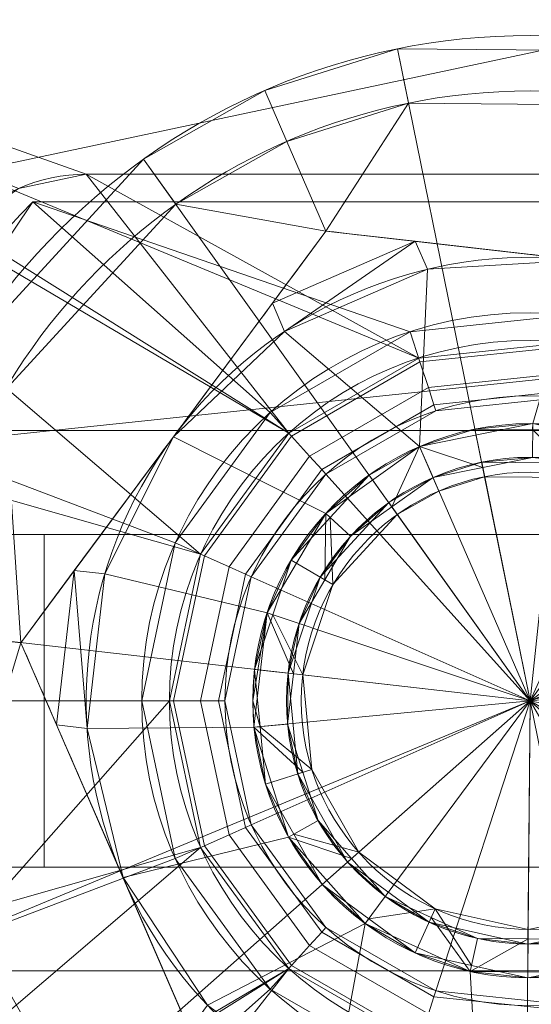
# Model space of a CAD drawing. Units: millimetres. Extents: x -190 to 190, y 515 to 895.
# Drawn here: x 46 to 55, y 700 to 717 of the extents above; entities that cross this region are included whole.
import ezdxf

# ---------------------------------------------------------------- set-up
doc = ezdxf.new("R2010")
doc.units = ezdxf.units.MM
doc.layers.add('1', color=7, linetype='Continuous', true_color=0xffffff)

# ---------------------------------------------------------------- blocks, each defined once
blk = doc.blocks.new('UG_SURFACE_001')
at = {"layer": '1', "color": 1, "linetype": 'Continuous', "lineweight": 18}
for points in [[(33.85, 719.172, 650), (45.782, 714.241, 650), (47, 714.5, 650)], [(47, 714.5, 650), (61.473, 714.5, 650), (61.473, 719.172, 650), (33.85, 719.172, 650)], [(37.35, 692.328, 642), (37.35, 717.672, 642), (49.062, 707.644, 642), (48.5, 705, 642)], [(37.35, 717.672, 642), (52.991, 711.182, 642), (50.651, 709.83, 642)], [(50.651, 709.83, 642), (49.062, 707.644, 642), (37.35, 717.672, 642)], [(37.35, 717.672, 642), (57.973, 717.672, 642), (55.679, 711.464, 642), (52.991, 711.182, 642)], [(50.651, 709.83, 648.2), (47, 714.5, 648.2), (45.782, 714.241, 648.2), (44.773, 713.51, 648.2)], [(45.782, 714.241, 650), (45.782, 714.241, 648.2), (47, 714.5, 648.2), (47, 714.5, 650)], [(50.651, 709.83, 648.2), (52.991, 711.182, 648.2), (47, 714.5, 648.2)], [(52.991, 711.182, 648.2), (55.679, 711.464, 648.2), (63, 714.5, 648.2), (47, 714.5, 648.2)], [(61.473, 714.5, 650), (47, 714.5, 650), (47, 714.5, 648.2), (63, 714.5, 648.2)], [(44.773, 713.51, 648.2), (42.347, 709.559, 648.2), (49.062, 707.644, 648.2), (50.651, 709.83, 648.2)], [(55.679, 711.464, 642), (55.679, 711.464, 648.2), (52.991, 711.182, 648.2), (52.991, 711.182, 642)], [(52.991, 711.182, 642), (52.991, 711.182, 648.2), (50.651, 709.83, 648.2), (50.651, 709.83, 642)], [(50.651, 709.83, 642), (50.651, 709.83, 648.2), (49.062, 707.644, 648.2), (49.062, 707.644, 642)], [(48.5, 705, 648.2), (49.062, 707.644, 648.2), (42.347, 709.559, 648.2), (41.5, 705, 648.2)], [(49.062, 707.644, 642), (49.062, 707.644, 648.2), (48.5, 705, 648.2), (48.5, 705, 642)], [(48.5, 705, 642), (49.062, 702.356, 642), (37.35, 692.328, 642)], [(41.5, 705, 648.2), (42.347, 700.441, 648.2), (49.062, 702.356, 648.2), (48.5, 705, 648.2)], [(48.5, 705, 642), (48.5, 705, 648.2), (49.062, 702.356, 648.2), (49.062, 702.356, 642)], [(37.35, 692.328, 642), (49.062, 702.356, 642), (50.651, 700.17, 642)], [(50.651, 700.17, 648.2), (49.062, 702.356, 648.2), (42.347, 700.441, 648.2), (44.773, 696.49, 648.2)], [(49.062, 702.356, 642), (49.062, 702.356, 648.2), (50.651, 700.17, 648.2), (50.651, 700.17, 642)], [(50.651, 700.17, 642), (52.991, 698.818, 642), (37.35, 692.328, 642)], [(44.773, 696.49, 648.2), (45.782, 695.759, 648.2), (47, 695.5, 648.2), (50.651, 700.17, 648.2)], [(47, 695.5, 648.2), (52.991, 698.818, 648.2), (50.651, 700.17, 648.2)], [(50.651, 700.17, 642), (50.651, 700.17, 648.2), (52.991, 698.818, 648.2), (52.991, 698.818, 642)]]:
    blk.add_3dface(points, dxfattribs=at)
blk = doc.blocks.new('UG_SURFACE_003')
at = {"layer": '1', "color": 251, "linetype": 'Continuous', "lineweight": 18}
for points in [[(76.211, 724.704, 184), (76.211, 685.296, 184), (34.66, 685.296, 184), (34.66, 724.704, 184)], [(76.211, 685.296, 190), (76.211, 724.704, 190), (34.66, 724.704, 190), (34.66, 685.296, 190)]]:
    blk.add_3dface(points, dxfattribs=at)
blk = doc.blocks.new('UG_SURFACE_004')
at = {"layer": '1', "color": 251, "linetype": 'Continuous', "lineweight": 18}
for points in [[(79.121, 708, 173.121), (40.879, 708, 134.879), (30, 708, 167.757), (30.228, 708, 168.905)], [(30.228, 708, 168.905), (30.879, 708, 169.879), (79.121, 708, 173.121)], [(30.879, 708, 169.879), (80, 708, 181), (80, 708, 175.243)], [(80, 708, 175.243), (79.772, 708, 174.095), (79.121, 708, 173.121), (30.879, 708, 169.879)], [(80, 708, 181), (30.879, 708, 169.879), (44.121, 708, 183.121)], [(40.879, 702, 134.879), (40.879, 708, 134.879), (79.121, 708, 173.121), (79.121, 702, 173.121)], [(80, 708, 181), (44.121, 708, 183.121), (46.243, 708, 184), (77, 708, 184)], [(44.121, 708, 183.121), (45.095, 708, 183.772), (46.243, 708, 184)], [(45.095, 708, 183.772), (45.095, 702, 183.772), (46.243, 702, 184), (46.243, 708, 184)], [(77, 702, 184), (77, 708, 184), (46.243, 708, 184), (46.243, 702, 184)], [(44.121, 702, 183.121), (30.879, 702, 169.879), (40.879, 702, 134.879), (79.121, 702, 173.121)], [(77, 702, 184), (46.243, 702, 184), (44.121, 702, 183.121), (80, 702, 181)], [(44.121, 702, 183.121), (80, 702, 175.243), (80, 702, 181)], [(44.121, 702, 183.121), (79.121, 702, 173.121), (79.772, 702, 174.095), (80, 702, 175.243)], [(46.243, 702, 184), (45.095, 702, 183.772), (44.121, 702, 183.121)]]:
    blk.add_3dface(points, dxfattribs=at)
blk = doc.blocks.new('UG_SURFACE_005')
at = {"layer": '1', "color": 251, "linetype": 'Continuous', "lineweight": 18}
for points in [[(14.554, 773.47), (41.145, 761.631), (60.622, 740), (0, 705)], [(69.617, 712.317, 6), (60.622, 740, 6), (41.145, 761.631, 6), (0, 705, 6)], [(60.622, 740), (69.617, 712.317), (66.574, 683.369), (0, 705)], [(52.02, 658.161, 6), (66.574, 683.369, 6), (69.617, 712.317, 6), (0, 705, 6)], [(0, 705, 6), (28.472, 641.052, 6), (52.02, 658.161, 6)], [(66.574, 683.369), (52.02, 658.161), (28.472, 641.052), (0, 705)]]:
    blk.add_3dface(points, dxfattribs=at)
blk = doc.blocks.new('UG_SURFACE_008')
at = {"layer": '1', "color": 150, "linetype": 'Continuous', "lineweight": 18}
for points in [[(53.008, 709.586), (55.045, 710), (57.075, 709.549), (55, 705)], [(54.005, 709.9, 16.525), (55.045, 710), (53.008, 709.586)], [(53.008, 709.586), (53.008, 709.586, 16.525), (54.005, 709.9, 16.525)], [(53.356, 708.783, 17.4), (54.179, 709.042, 17.4), (54.005, 709.9, 16.525), (53.008, 709.586, 16.525)], [(54.005, 709.9, 16.525), (55.044, 709.891, 16.525), (55.045, 710)], [(55.044, 709.891, 16.525), (54.005, 709.9, 16.525), (54.179, 709.042, 17.4), (55.894, 709.027, 17.4)], [(55.045, 710), (55.044, 709.891, 16.525), (56.084, 709.881, 16.525)], [(55.894, 709.027, 17.4), (56.084, 709.881, 16.525), (55.044, 709.891, 16.525)], [(56.084, 709.881, 16.525), (57.075, 709.549), (55.045, 710)], [(57.029, 709.45, 16.525), (56.084, 709.881, 16.525), (55.894, 709.027, 17.4)], [(56.084, 709.881, 16.525), (57.029, 709.45, 16.525), (57.075, 709.549)], [(55, 705), (50.259, 706.588), (51.315, 708.379), (53.008, 709.586)], [(52.098, 709.071, 16.525), (53.008, 709.586), (51.315, 708.379)], [(52.098, 709.071, 16.525), (53.008, 709.586, 16.525), (53.008, 709.586)], [(53.008, 709.586, 16.525), (52.098, 709.071, 16.525), (52.606, 708.359, 17.4), (53.356, 708.783, 17.4)], [(57.075, 709.549), (58.746, 708.312), (59.769, 706.502), (55, 705)], [(57.075, 709.549), (57.029, 709.45, 16.525), (57.975, 709.018, 16.525)], [(57.975, 709.018, 16.525), (58.746, 708.312), (57.075, 709.549)], [(55.894, 709.027, 17.4), (57.455, 708.315, 17.4), (57.975, 709.018, 16.525), (57.029, 709.45, 16.525)], [(51.315, 708.379), (51.395, 708.305, 16.525), (52.098, 709.071, 16.525)], [(51.446, 707.095, 17.4), (52.606, 708.359, 17.4), (52.098, 709.071, 16.525), (51.395, 708.305, 16.525)], [(54.179, 709.042, 17.4), (53.356, 708.783, 17.4), (52.606, 708.359, 17.4), (55, 705, 17.4)], [(57.455, 708.315, 17.4), (55.894, 709.027, 17.4), (54.179, 709.042, 17.4), (55, 705, 17.4)], [(58.664, 708.24, 16.525), (57.975, 709.018, 16.525), (57.455, 708.315, 17.4)], [(57.975, 709.018, 16.525), (58.664, 708.24, 16.525), (58.746, 708.312)], [(50.693, 707.539, 16.525), (51.315, 708.379), (50.259, 706.588)], [(50.693, 707.539, 16.525), (51.395, 708.305, 16.525), (51.315, 708.379)], [(51.395, 708.305, 16.525), (50.693, 707.539, 16.525), (51.446, 707.095, 17.4)], [(55, 705, 17.4), (52.606, 708.359, 17.4), (51.446, 707.095, 17.4), (50.902, 705.468, 17.4)], [(59.106, 705.394, 17.4), (58.591, 707.03, 17.4), (57.455, 708.315, 17.4), (55, 705, 17.4)], [(57.455, 708.315, 17.4), (58.591, 707.03, 17.4), (59.352, 707.461, 16.525), (58.664, 708.24, 16.525)], [(58.746, 708.312), (58.664, 708.24, 16.525), (59.352, 707.461, 16.525)], [(59.352, 707.461, 16.525), (59.769, 706.502), (58.746, 708.312)], [(50.259, 706.588), (50.362, 706.553, 16.525), (50.693, 707.539, 16.525)], [(50.902, 705.468, 17.4), (51.446, 707.095, 17.4), (50.693, 707.539, 16.525), (50.362, 706.553, 16.525)], [(59.665, 706.469, 16.525), (59.352, 707.461, 16.525), (58.591, 707.03, 17.4)], [(59.352, 707.461, 16.525), (59.665, 706.469, 16.525), (59.769, 706.502)], [(58.591, 707.03, 17.4), (59.106, 705.394, 17.4), (59.977, 705.478, 16.525), (59.665, 706.469, 16.525)], [(50.023, 704.522), (50, 705), (50.259, 706.588), (55, 705)], [(50.259, 706.588), (50, 705), (50.032, 705.567, 16.525)], [(50.032, 705.567, 16.525), (50.362, 706.553, 16.525), (50.259, 706.588)], [(50.362, 706.553, 16.525), (50.032, 705.567, 16.525), (50.902, 705.468, 17.4)], [(59.769, 706.502), (59.968, 704.433), (59.307, 702.461), (55, 705)], [(59.769, 706.502), (59.665, 706.469, 16.525), (59.977, 705.478, 16.525)], [(59.968, 704.433), (59.769, 706.502), (59.977, 705.478, 16.525)], [(50.132, 704.533, 16.525), (50.032, 705.567, 16.525), (50, 705)], [(51.066, 703.761, 17.4), (50.902, 705.468, 17.4), (50.032, 705.567, 16.525), (50.132, 704.533, 16.525)], [(50.902, 705.468, 17.4), (51.066, 703.761, 17.4), (51.91, 702.268, 17.4), (55, 705, 17.4)], [(59.859, 704.445, 16.525), (59.977, 705.478, 16.525), (59.106, 705.394, 17.4), (58.911, 703.69, 17.4)], [(59.977, 705.478, 16.525), (59.859, 704.445, 16.525), (59.968, 704.433)], [(58.04, 702.212, 17.4), (58.911, 703.69, 17.4), (59.106, 705.394, 17.4), (55, 705, 17.4)], [(50, 705), (50.023, 704.522), (50.132, 704.533, 16.525)], [(52.025, 700.982), (50.648, 702.539), (50.023, 704.522), (55, 705)], [(51.91, 702.268, 17.4), (53.288, 701.247, 17.4), (54.963, 700.875, 17.4), (55, 705, 17.4)], [(55.995, 700.1), (53.916, 700.119), (52.025, 700.982), (55, 705)], [(54.963, 700.875, 17.4), (56.644, 701.217, 17.4), (58.04, 702.212, 17.4), (55, 705, 17.4)], [(59.307, 702.461), (57.902, 700.929), (55.995, 700.1), (55, 705)], [(50.231, 703.498, 16.525), (50.132, 704.533, 16.525), (50.023, 704.522)], [(50.023, 704.522), (50.648, 702.539), (50.231, 703.498, 16.525)], [(50.132, 704.533, 16.525), (50.231, 703.498, 16.525), (51.066, 703.761, 17.4)], [(58.911, 703.69, 17.4), (59.741, 703.412, 16.525), (59.859, 704.445, 16.525)], [(59.307, 702.461), (59.968, 704.433), (59.741, 703.412, 16.525)], [(59.968, 704.433), (59.859, 704.445, 16.525), (59.741, 703.412, 16.525)], [(51.91, 702.268, 17.4), (51.066, 703.761, 17.4), (50.231, 703.498, 16.525), (50.743, 702.593, 16.525)], [(59.213, 702.517, 16.525), (59.741, 703.412, 16.525), (58.911, 703.69, 17.4), (58.04, 702.212, 17.4)], [(50.648, 702.539), (50.743, 702.593, 16.525), (50.231, 703.498, 16.525)], [(59.741, 703.412, 16.525), (59.213, 702.517, 16.525), (59.307, 702.461)], [(51.254, 701.688, 16.525), (50.743, 702.593, 16.525), (50.648, 702.539)], [(50.648, 702.539), (52.025, 700.982), (51.254, 701.688, 16.525)], [(50.743, 702.593, 16.525), (51.254, 701.688, 16.525), (51.91, 702.268, 17.4)], [(57.902, 700.929), (59.307, 702.461), (58.685, 701.621, 16.525)], [(58.04, 702.212, 17.4), (58.685, 701.621, 16.525), (59.213, 702.517, 16.525)], [(59.307, 702.461), (59.213, 702.517, 16.525), (58.685, 701.621, 16.525)], [(53.288, 701.247, 17.4), (51.91, 702.268, 17.4), (51.254, 701.688, 16.525), (52.09, 701.069, 16.525)], [(57.839, 701.018, 16.525), (58.685, 701.621, 16.525), (58.04, 702.212, 17.4), (56.644, 701.217, 17.4)], [(52.025, 700.982), (52.09, 701.069, 16.525), (51.254, 701.688, 16.525)], [(58.685, 701.621, 16.525), (57.839, 701.018, 16.525), (57.902, 700.929)], [(52.09, 701.069, 16.525), (52.925, 700.451, 16.525), (53.288, 701.247, 17.4)], [(53.288, 701.247, 17.4), (52.925, 700.451, 16.525), (53.94, 700.225, 16.525)], [(53.94, 700.225, 16.525), (54.955, 700, 16.525), (54.963, 700.875, 17.4), (53.288, 701.247, 17.4)], [(56.644, 701.217, 17.4), (54.963, 700.875, 17.4), (54.955, 700, 16.525), (55.974, 700.207, 16.525)], [(55.974, 700.207, 16.525), (56.992, 700.414, 16.525), (56.644, 701.217, 17.4)], [(56.644, 701.217, 17.4), (56.992, 700.414, 16.525), (57.839, 701.018, 16.525)], [(52.925, 700.451, 16.525), (52.09, 701.069, 16.525), (52.025, 700.982)], [(57.902, 700.929), (57.839, 701.018, 16.525), (56.992, 700.414, 16.525)], [(52.025, 700.982), (53.916, 700.119), (52.925, 700.451, 16.525)], [(55.995, 700.1), (57.902, 700.929), (56.992, 700.414, 16.525)], [(53.916, 700.119), (53.94, 700.225, 16.525), (52.925, 700.451, 16.525)], [(56.992, 700.414, 16.525), (55.974, 700.207, 16.525), (55.995, 700.1)], [(54.955, 700, 16.525), (53.94, 700.225, 16.525), (53.916, 700.119)], [(54.955, 700, 16.525), (53.916, 700.119), (55.995, 700.1)], [(55.995, 700.1), (55.974, 700.207, 16.525), (54.955, 700, 16.525)]]:
    blk.add_3dface(points, dxfattribs=at)
blk = doc.blocks.new('UG_SURFACE_009')
at = {"layer": '1', "color": 150, "linetype": 'Continuous', "lineweight": 18}
for points in [[(48.034, 714.771, 6), (50.218, 716.006, 6), (52.611, 716.76, 6), (55, 705, 6)], [(50.218, 716.006, 9), (52.611, 716.76, 9), (52.611, 716.76, 6), (50.218, 716.006, 6)], [(50.617, 715.089, 10), (52.81, 715.78, 10), (52.611, 716.76, 9), (50.218, 716.006, 9)], [(55, 705, 6), (52.611, 716.76, 6), (57.601, 716.715, 6), (62.141, 714.644, 6)], [(52.611, 716.76, 6), (52.611, 716.76, 9), (57.601, 716.715, 9), (57.601, 716.715, 6)], [(57.601, 716.715, 9), (52.611, 716.76, 9), (52.81, 715.78, 10), (57.384, 715.739, 10)], [(50.218, 716.006, 6), (48.034, 714.771, 6), (48.034, 714.771, 9), (50.218, 716.006, 9)], [(50.218, 716.006, 9), (48.034, 714.771, 9), (48.615, 713.957, 10), (50.617, 715.089, 10)], [(52.81, 715.78, 10), (50.617, 715.089, 10), (51.319, 713.472, 10)], [(57.384, 715.739, 10), (52.81, 715.78, 10), (51.319, 713.472, 10), (60.497, 712.424, 10)], [(51.319, 713.472, 10), (50.617, 715.089, 10), (48.615, 713.957, 10)], [(43.078, 706.362, 6), (44.662, 711.093, 6), (48.034, 714.771, 6), (55, 705, 6)], [(44.662, 711.093, 6), (44.662, 711.093, 9), (48.034, 714.771, 9), (48.034, 714.771, 6)], [(48.034, 714.771, 9), (44.662, 711.093, 9), (45.524, 710.586, 10), (48.615, 713.957, 10)], [(62.141, 714.644, 6), (65.446, 710.906, 6), (66.945, 706.147, 6), (55, 705, 6)], [(45.822, 706.048, 10), (51.319, 713.472, 10), (48.615, 713.957, 10), (45.524, 710.586, 10)], [(48.57, 709.76, 16.4), (50.356, 712.172, 15.936), (51.319, 713.472, 10), (45.822, 706.048, 10)], [(50.356, 712.172, 15.936), (51.319, 713.472, 15.685), (51.319, 713.472, 10)], [(52.926, 713.289, 15.936), (51.319, 713.472, 15.685), (50.356, 712.172, 15.936)], [(51.319, 713.472, 10), (52.926, 713.289, 15.936), (55.908, 712.948, 16.4)], [(51.319, 713.472, 10), (51.319, 713.472, 15.685), (52.926, 713.289, 15.936)], [(55.908, 712.948, 16.4), (58.889, 712.608, 15.936), (60.497, 712.424, 10), (51.319, 713.472, 10)], [(50.356, 712.172, 15.936), (50.572, 711.663, 16.4), (52.926, 713.289, 15.936)], [(50.572, 711.663, 16.4), (53.151, 712.783, 16.4), (52.926, 713.289, 15.936)], [(52.926, 713.289, 15.936), (53.151, 712.783, 16.4), (55.908, 712.948, 16.4)], [(53.008, 709.586, 16.4), (55.045, 710, 16.4), (55.908, 712.948, 16.4), (53.151, 712.783, 16.4)], [(53.151, 712.783, 16.4), (50.572, 711.663, 16.4), (53.008, 709.586, 16.4)], [(48.57, 709.76, 16.4), (50.572, 711.663, 16.4), (50.356, 712.172, 15.936)], [(51.315, 708.379, 16.4), (53.008, 709.586, 16.4), (50.572, 711.663, 16.4), (48.57, 709.76, 16.4)], [(45.524, 710.586, 10), (44.071, 706.248, 10), (45.822, 706.048, 10)], [(54.145, 709.209, 15.791), (55.04, 709.391, 15.791), (55.045, 710, 16.4), (53.008, 709.586, 16.4)], [(45.822, 706.048, 10), (46.785, 707.349, 15.936), (48.57, 709.76, 16.4)], [(46.785, 707.349, 15.936), (47.335, 707.29, 16.4), (48.57, 709.76, 16.4)], [(50.259, 706.588, 16.4), (51.315, 708.379, 16.4), (48.57, 709.76, 16.4), (47.335, 707.29, 16.4)], [(53.008, 709.586, 16.4), (51.315, 708.379, 16.4), (51.763, 707.967, 15.791), (52.507, 708.497, 15.791)], [(52.507, 708.497, 15.791), (53.25, 709.027, 15.791), (53.008, 709.586, 16.4)], [(53.008, 709.586, 16.4), (53.25, 709.027, 15.791), (54.145, 709.209, 15.791)], [(54.126, 709.303, 10), (55.952, 709.287, 10), (55.04, 709.391, 15.791)], [(55.04, 709.391, 15.791), (54.145, 709.209, 15.791), (54.126, 709.303, 10)], [(54.126, 709.303, 10), (53.25, 709.027, 10), (52.451, 708.576, 10), (55, 705, 10)], [(54.126, 709.303, 10), (54.145, 709.209, 15.791), (53.25, 709.027, 15.791)], [(53.25, 709.027, 15.791), (53.25, 709.027, 10), (54.126, 709.303, 10)], [(57.613, 708.529, 10), (55.952, 709.287, 10), (54.126, 709.303, 10), (55, 705, 10)], [(52.451, 708.576, 10), (53.25, 709.027, 10), (53.25, 709.027, 15.791)], [(53.25, 709.027, 15.791), (52.507, 708.497, 15.791), (52.451, 708.576, 10)], [(55, 705, 10), (52.451, 708.576, 10), (51.217, 707.23, 10), (50.637, 705.498, 10)], [(51.763, 707.967, 15.791), (51.217, 707.23, 10), (52.451, 708.576, 10)], [(52.451, 708.576, 10), (52.507, 708.497, 15.791), (51.763, 707.967, 15.791)], [(59.371, 705.42, 10), (58.822, 707.161, 10), (57.613, 708.529, 10), (55, 705, 10)], [(51.315, 708.379, 16.4), (50.259, 706.588, 16.4), (50.836, 706.394, 15.791), (51.3, 707.181, 15.791)], [(51.3, 707.181, 15.791), (51.763, 707.967, 15.791), (51.315, 708.379, 16.4)], [(51.763, 707.967, 15.791), (51.3, 707.181, 15.791), (51.217, 707.23, 10)], [(45.822, 706.048, 10), (45.822, 706.048, 15.685), (46.785, 707.349, 15.936)], [(46.785, 707.349, 15.936), (45.822, 706.048, 15.685), (46.467, 704.564, 15.936)], [(46.467, 704.564, 15.936), (47.016, 704.497, 16.4), (46.785, 707.349, 15.936)], [(47.016, 704.497, 16.4), (47.335, 707.29, 16.4), (46.785, 707.349, 15.936)], [(50.023, 704.522, 16.4), (50.259, 706.588, 16.4), (47.335, 707.29, 16.4), (47.016, 704.497, 16.4)], [(50.836, 706.394, 15.791), (50.637, 705.498, 10), (51.217, 707.23, 10)], [(51.217, 707.23, 10), (51.3, 707.181, 15.791), (50.836, 706.394, 15.791)], [(50.259, 706.588, 16.4), (50.023, 704.522, 16.4), (50.629, 704.58, 15.791), (50.733, 705.487, 15.791)], [(50.733, 705.487, 15.791), (50.836, 706.394, 15.791), (50.259, 706.588, 16.4)], [(46.01, 697.051, 6), (43.554, 701.395, 6), (43.078, 706.362, 6), (55, 705, 6)], [(50.836, 706.394, 15.791), (50.733, 705.487, 15.791), (50.637, 705.498, 10)], [(45.822, 706.048, 10), (44.071, 706.248, 10), (44.508, 701.695, 10)], [(44.508, 701.695, 10), (46.759, 697.713, 10), (49.503, 697.576, 10), (45.822, 706.048, 10)], [(47.663, 701.812, 16.4), (46.467, 704.564, 15.936), (45.822, 706.048, 10), (49.503, 697.576, 10)], [(46.467, 704.564, 15.936), (45.822, 706.048, 15.685), (45.822, 706.048, 10)], [(66.945, 706.147, 6), (66.379, 701.189, 6), (63.845, 696.89, 6), (55, 705, 6)], [(50.637, 705.498, 10), (50.733, 705.487, 15.791), (50.629, 704.58, 15.791)], [(50.629, 704.58, 15.791), (50.812, 703.681, 10), (50.637, 705.498, 10)], [(50.637, 705.498, 10), (50.812, 703.681, 10), (51.71, 702.091, 10), (55, 705, 10)], [(58.237, 702.033, 10), (59.164, 703.606, 10), (59.371, 705.42, 10), (55, 705, 10)], [(54.892, 693, 6), (50.021, 694.082, 6), (46.01, 697.051, 6), (55, 705, 6)], [(51.71, 702.091, 10), (53.178, 701.005, 10), (54.96, 700.609, 10), (55, 705, 10)], [(63.845, 696.89, 6), (59.782, 693.994, 6), (54.892, 693, 6), (55, 705, 6)], [(54.96, 700.609, 10), (56.75, 700.973, 10), (58.237, 702.033, 10), (55, 705, 10)], [(47.663, 701.812, 16.4), (47.016, 704.497, 16.4), (46.467, 704.564, 15.936)], [(50.903, 703.71, 15.791), (50.629, 704.58, 15.791), (50.023, 704.522, 16.4)], [(50.629, 704.58, 15.791), (50.903, 703.71, 15.791), (50.812, 703.681, 10)], [(47.016, 704.497, 16.4), (47.663, 701.812, 16.4), (50.648, 702.539, 16.4), (50.023, 704.522, 16.4)], [(50.023, 704.522, 16.4), (50.648, 702.539, 16.4), (51.178, 702.839, 15.791), (50.903, 703.71, 15.791)], [(50.812, 703.681, 10), (50.903, 703.71, 15.791), (51.178, 702.839, 15.791)], [(51.71, 702.091, 10), (50.812, 703.681, 10), (51.178, 702.839, 15.791)], [(51.782, 702.155, 15.791), (51.178, 702.839, 15.791), (50.648, 702.539, 16.4)], [(51.178, 702.839, 15.791), (51.782, 702.155, 15.791), (51.71, 702.091, 10)], [(52.025, 700.982, 16.4), (50.648, 702.539, 16.4), (47.663, 701.812, 16.4), (49.184, 699.507, 16.4)], [(50.648, 702.539, 16.4), (52.025, 700.982, 16.4), (52.387, 701.471, 15.791), (51.782, 702.155, 15.791)], [(51.71, 702.091, 10), (51.782, 702.155, 15.791), (52.387, 701.471, 15.791)], [(53.178, 701.005, 10), (51.71, 702.091, 10), (52.387, 701.471, 15.791)], [(49.503, 697.576, 10), (48.858, 699.06, 15.936), (47.663, 701.812, 16.4)], [(48.858, 699.06, 15.936), (49.184, 699.507, 16.4), (47.663, 701.812, 16.4)], [(43.554, 701.395, 9), (46.01, 697.051, 9), (46.759, 697.713, 10), (44.508, 701.695, 10)], [(46.01, 697.051, 6), (46.01, 697.051, 9), (43.554, 701.395, 9), (43.554, 701.395, 6)], [(53.218, 701.092, 15.791), (52.387, 701.471, 15.791), (52.025, 700.982, 16.4), (53.916, 700.119, 16.4)], [(52.387, 701.471, 15.791), (53.218, 701.092, 15.791), (53.178, 701.005, 10)], [(53.178, 701.005, 10), (53.218, 701.092, 15.791), (54.048, 700.713, 15.791)], [(54.96, 700.609, 10), (53.178, 701.005, 10), (54.048, 700.713, 15.791)], [(53.916, 700.119, 16.4), (54.048, 700.713, 15.791), (53.218, 701.092, 15.791)], [(49.184, 699.507, 16.4), (51.443, 697.834, 16.4), (52.025, 700.982, 16.4)], [(53.916, 700.119, 16.4), (52.025, 700.982, 16.4), (51.443, 697.834, 16.4), (54.092, 697.052, 16.4)], [(55.874, 700.697, 15.791), (56.75, 700.973, 10), (54.96, 700.609, 10)], [(54.961, 700.705, 15.791), (54.048, 700.713, 15.791), (53.916, 700.119, 16.4)], [(53.916, 700.119, 16.4), (55.995, 700.1, 16.4), (55.874, 700.697, 15.791), (54.961, 700.705, 15.791)], [(54.048, 700.713, 15.791), (54.961, 700.705, 15.791), (54.96, 700.609, 10)], [(54.96, 700.609, 10), (54.961, 700.705, 15.791), (55.874, 700.697, 15.791)], [(55.995, 700.1, 16.4), (53.916, 700.119, 16.4), (54.092, 697.052, 16.4), (56.849, 697.217, 16.4)]]:
    blk.add_3dface(points, dxfattribs=at)
blk = doc.blocks.new('UG_SURFACE_014')
at = {"layer": '1', "color": 151, "linetype": 'Continuous', "lineweight": 18}
for points in [[(43.272, 709.873, 648.2), (46.04, 714, 648.2), (50.316, 710.202, 648.2), (48.605, 707.847, 648.2)], [(43.272, 709.873, 648.2), (43.272, 709.873, 649.8), (46.04, 714, 649.8), (46.04, 714, 648.2)], [(66.728, 709.873, 649.8), (63.96, 714, 649.8), (46.04, 714, 649.8), (43.272, 709.873, 649.8)], [(46.04, 714, 648.2), (52.837, 711.657, 648.2), (50.316, 710.202, 648.2)], [(46.04, 714, 648.2), (63.96, 714, 648.2), (55.732, 711.962, 648.2), (52.837, 711.657, 648.2)], [(63.96, 714, 648.2), (46.04, 714, 648.2), (46.04, 714, 649.8), (63.96, 714, 649.8)], [(55.672, 711.391, 648.086), (53.014, 711.111, 648.086), (52.837, 711.657, 648.2), (55.732, 711.962, 648.2)], [(53.014, 711.111, 648.086), (50.7, 709.775, 648.086), (50.316, 710.202, 648.2), (52.837, 711.657, 648.2)], [(55.621, 710.907, 647.761), (53.165, 710.649, 647.761), (53.014, 711.111, 648.086), (55.672, 711.391, 648.086)], [(53.165, 710.649, 647.761), (51.026, 709.414, 647.761), (50.7, 709.775, 648.086), (53.014, 711.111, 648.086)], [(55.587, 710.583, 647.274), (53.265, 710.339, 647.274), (53.165, 710.649, 647.761), (55.621, 710.907, 647.761)], [(53.265, 710.339, 647.274), (51.243, 709.172, 647.274), (51.026, 709.414, 647.761), (53.165, 710.649, 647.761)], [(51.32, 709.087, 637.2), (53.3, 710.231, 637.2), (55.575, 710.47, 637.2), (55, 705, 637.2)], [(55.575, 710.47, 646.7), (53.3, 710.231, 646.7), (53.265, 710.339, 647.274), (55.587, 710.583, 647.274)], [(53.3, 710.231, 637.2), (53.3, 710.231, 646.7), (55.575, 710.47, 646.7), (55.575, 710.47, 637.2)], [(55.575, 710.47, 637.2), (57.75, 709.763, 637.2), (59.45, 708.233, 637.2), (55, 705, 637.2)], [(53.3, 710.231, 646.7), (51.32, 709.087, 646.7), (51.243, 709.172, 647.274), (53.265, 710.339, 647.274)], [(50.7, 709.775, 648.086), (49.13, 707.614, 648.086), (48.605, 707.847, 648.2), (50.316, 710.202, 648.2)], [(51.32, 709.087, 637.2), (51.32, 709.087, 646.7), (53.3, 710.231, 646.7), (53.3, 710.231, 637.2)], [(48.605, 707.847, 648.2), (48, 705, 648.2), (42.3, 705, 648.2), (43.272, 709.873, 648.2)], [(43.272, 709.873, 649.8), (42.3, 705, 649.8), (43.272, 700.127, 649.8), (66.728, 709.873, 649.8)], [(66.728, 700.127, 649.8), (67.7, 705, 649.8), (66.728, 709.873, 649.8), (43.272, 700.127, 649.8)], [(51.026, 709.414, 647.761), (49.574, 707.416, 647.761), (49.13, 707.614, 648.086), (50.7, 709.775, 648.086)], [(51.243, 709.172, 647.274), (49.871, 707.283, 647.274), (49.574, 707.416, 647.761), (51.026, 709.414, 647.761)], [(51.32, 709.087, 646.7), (49.975, 707.237, 646.7), (49.871, 707.283, 647.274), (51.243, 709.172, 647.274)], [(55, 705, 637.2), (49.975, 707.237, 637.2), (51.32, 709.087, 637.2)], [(49.975, 707.237, 637.2), (49.975, 707.237, 646.7), (51.32, 709.087, 646.7), (51.32, 709.087, 637.2)], [(59.45, 708.233, 637.2), (60.38, 706.143, 637.2), (60.38, 703.856, 637.2), (55, 705, 637.2)], [(49.13, 707.614, 648.086), (48.574, 705, 648.086), (48, 705, 648.2), (48.605, 707.847, 648.2)], [(49.574, 707.416, 647.761), (49.061, 705, 647.761), (48.574, 705, 648.086), (49.13, 707.614, 648.086)], [(49.871, 707.283, 647.274), (49.386, 705, 647.274), (49.061, 705, 647.761), (49.574, 707.416, 647.761)], [(49.975, 707.237, 646.7), (49.5, 705, 646.7), (49.386, 705, 647.274), (49.871, 707.283, 647.274)], [(49.975, 702.763, 637.2), (49.5, 705, 637.2), (49.975, 707.237, 637.2), (55, 705, 637.2)], [(49.5, 705, 637.2), (49.5, 705, 646.7), (49.975, 707.237, 646.7), (49.975, 707.237, 637.2)], [(43.272, 700.127, 648.2), (42.3, 705, 648.2), (48, 705, 648.2), (48.605, 702.153, 648.2)], [(48.574, 705, 648.086), (49.13, 702.386, 648.086), (48.605, 702.153, 648.2), (48, 705, 648.2)], [(49.061, 705, 647.761), (49.574, 702.584, 647.761), (49.13, 702.386, 648.086), (48.574, 705, 648.086)], [(49.386, 705, 647.274), (49.871, 702.717, 647.274), (49.574, 702.584, 647.761), (49.061, 705, 647.761)], [(49.5, 705, 646.7), (49.975, 702.763, 646.7), (49.871, 702.717, 647.274), (49.386, 705, 647.274)], [(49.975, 702.763, 637.2), (49.975, 702.763, 646.7), (49.5, 705, 646.7), (49.5, 705, 637.2)], [(53.3, 699.769, 637.2), (51.32, 700.913, 637.2), (49.975, 702.763, 637.2), (55, 705, 637.2)], [(57.75, 700.237, 637.2), (55.575, 699.53, 637.2), (53.3, 699.769, 637.2), (55, 705, 637.2)], [(60.38, 703.856, 637.2), (59.45, 701.767, 637.2), (57.75, 700.237, 637.2), (55, 705, 637.2)], [(49.871, 702.717, 647.274), (51.243, 700.828, 647.274), (51.026, 700.586, 647.761), (49.574, 702.584, 647.761)], [(49.975, 702.763, 646.7), (51.32, 700.913, 646.7), (51.243, 700.828, 647.274), (49.871, 702.717, 647.274)], [(51.32, 700.913, 637.2), (51.32, 700.913, 646.7), (49.975, 702.763, 646.7), (49.975, 702.763, 637.2)], [(49.574, 702.584, 647.761), (51.026, 700.586, 647.761), (50.7, 700.225, 648.086), (49.13, 702.386, 648.086)], [(49.13, 702.386, 648.086), (50.7, 700.225, 648.086), (50.316, 699.798, 648.2), (48.605, 702.153, 648.2)], [(46.04, 696, 648.2), (43.272, 700.127, 648.2), (48.605, 702.153, 648.2), (50.316, 699.798, 648.2)], [(51.243, 700.828, 647.274), (53.265, 699.661, 647.274), (53.165, 699.351, 647.761), (51.026, 700.586, 647.761)], [(51.32, 700.913, 646.7), (53.3, 699.769, 646.7), (53.265, 699.661, 647.274), (51.243, 700.828, 647.274)], [(53.3, 699.769, 637.2), (53.3, 699.769, 646.7), (51.32, 700.913, 646.7), (51.32, 700.913, 637.2)], [(51.026, 700.586, 647.761), (53.165, 699.351, 647.761), (53.014, 698.889, 648.086), (50.7, 700.225, 648.086)], [(46.04, 696, 648.2), (46.04, 696, 649.8), (43.272, 700.127, 649.8), (43.272, 700.127, 648.2)], [(43.272, 700.127, 649.8), (46.04, 696, 649.8), (63.96, 696, 649.8), (66.728, 700.127, 649.8)], [(50.7, 700.225, 648.086), (53.014, 698.889, 648.086), (52.837, 698.343, 648.2), (50.316, 699.798, 648.2)], [(50.316, 699.798, 648.2), (52.837, 698.343, 648.2), (46.04, 696, 648.2)], [(53.3, 699.769, 646.7), (55.575, 699.53, 646.7), (55.587, 699.417, 647.274), (53.265, 699.661, 647.274)], [(55.575, 699.53, 637.2), (55.575, 699.53, 646.7), (53.3, 699.769, 646.7), (53.3, 699.769, 637.2)], [(53.265, 699.661, 647.274), (55.587, 699.417, 647.274), (55.621, 699.093, 647.761), (53.165, 699.351, 647.761)]]:
    blk.add_3dface(points, dxfattribs=at)
blk = doc.blocks.new('UG_SURFACE_018')
at = {"layer": '1', "color": 251, "linetype": 'Continuous', "lineweight": 18}
for points in [[(7.317, 774.617, 636), (35, 765.622, 636), (56.631, 746.145, 636), (0, 705, 636)], [(68.47, 719.554, 642), (56.631, 746.145, 642), (35, 765.622, 642), (0, 705, 642)], [(56.631, 746.145, 636), (68.47, 719.554, 636), (68.47, 690.446, 636), (0, 705, 636)], [(56.631, 663.855, 642), (68.47, 690.446, 642), (68.47, 719.554, 642), (0, 705, 642)], [(7.317, 635.383, 642), (35, 644.378, 642), (56.631, 663.855, 642), (0, 705, 642)], [(68.47, 690.446, 636), (56.631, 663.855, 636), (35, 644.378, 636), (0, 705, 636)]]:
    blk.add_3dface(points, dxfattribs=at)

msp = doc.modelspace()

# ---------------------------------------------------------------- linework, layer by layer
at = {"layer": '1', "color": 1, "linetype": 'Continuous', "lineweight": 18}
for p, q in [((47, 714.5, 650), (63, 714.5, 650)), ((63, 714.5, 648.2), (47, 714.5, 648.2)), ((47, 714.5, 650), (47, 714.5, 648.2))]:
    msp.add_line(p, q, dxfattribs=at)
at = {"layer": '1', "color": 151, "linetype": 'Continuous', "lineweight": 18}
for p, q in [((46.04, 714, 649.8), (46.04, 714, 648.2)), ((63.96, 714, 649.8), (46.04, 714, 649.8)), ((46.04, 714, 648.2), (63.96, 714, 648.2)), ((46.04, 714, 649.8), (46.04, 714, 648.2))]:
    msp.add_line(p, q, dxfattribs=at)
at = {"layer": '1', "color": 150, "linetype": 'Continuous', "lineweight": 18}
for p, q in [((51.319, 713.472, 10), (45.822, 706.048, 10)), ((51.319, 713.472, 15.685), (51.319, 713.472, 10)), ((60.497, 712.424, 10), (51.319, 713.472, 10)), ((45.822, 706.048, 15.685), (45.822, 706.048, 10)), ((45.822, 706.048, 10), (49.503, 697.576, 10)), ((45.822, 706.048, 15.685), (45.822, 706.048, 10))]:
    msp.add_line(p, q, dxfattribs=at)
at = {"layer": '1', "color": 251, "linetype": 'Continuous', "lineweight": 18}
for p, q in [((40.879, 708, 134.879), (79.121, 708, 173.121)), ((46.243, 708, 184), (46.243, 702, 184)), ((77, 708, 184), (46.243, 708, 184)), ((40.879, 702, 134.879), (79.121, 702, 173.121)), ((77, 702, 184), (46.243, 702, 184))]:
    msp.add_line(p, q, dxfattribs=at)
at = {"layer": '1', "color": 1, "linetype": 'Continuous', "lineweight": 18}
for centre, radius in [((0, 705, 644), 190), ((0, 705, 650), 188), ((55, 705, 648.2), 6.5)]:
    msp.add_circle(centre, radius, dxfattribs=at)
at = {"layer": '1', "color": 1, "linetype": 'Continuous', "lineweight": 18, "extrusion": (0, 0, -1)}
for centre, radius in [((0, 705, -648), 190), ((0, 705, -642), 188), ((-55, 705, -642), 6.5)]:
    msp.add_circle(centre, radius, dxfattribs=at)
at = {"layer": '1', "color": 251, "linetype": 'Continuous', "lineweight": 18, "extrusion": (0, 0, -1)}
for centre in [(0, 705, -6), (0, 705, -642)]:
    msp.add_circle(centre, 70, dxfattribs=at)
at = {"layer": '1', "color": 251, "linetype": 'Continuous', "lineweight": 18}
for centre in [(0, 705), (0, 705, 636)]:
    msp.add_circle(centre, 70, dxfattribs=at)
at = {"layer": '1', "color": 150, "linetype": 'Continuous', "lineweight": 18}
for centre, radius in [((55, 705, 6), 12), ((55, 705, 10), 11), ((55, 705), 5), ((55, 705, 15.791), 4.391), ((55, 705, 17.4), 4.125)]:
    msp.add_circle(centre, radius, dxfattribs=at)
at = {"layer": '1', "color": 150, "linetype": 'Continuous', "lineweight": 18, "extrusion": (-6.32485e-31, -2.74805e-31, -1)}
for centre, radius in [((-55, 705, -9), 12), ((-55, 705, -16.525), 5), ((-55, 705, -16.4), 5), ((-55, 705, -10), 4.391)]:
    msp.add_circle(centre, radius, dxfattribs=at)
at = {"layer": '1', "color": 151, "linetype": 'Continuous', "lineweight": 18}
msp.add_circle((55, 705, 648.2), 7, dxfattribs=at)
at = {"layer": '1', "color": 151, "linetype": 'Continuous', "lineweight": 18, "extrusion": (0, 0, -1)}
for centre in [(-55, 705, -637.2), (-55, 705, -646.7)]:
    msp.add_circle(centre, 5.5, dxfattribs=at)
at = {"layer": '1', "color": 251, "linetype": 'Continuous', "lineweight": 18, "extrusion": (0, 0, -1)}
for centre, radius, start, end in [((0, 705, -188), 150, 93.05723, 266.94277), ((0, 705, -184), 148, 93.07782, 266.92218)]:
    msp.add_arc(centre, radius, start, end, dxfattribs=at)
at = {"layer": '1', "color": 251, "linetype": 'Continuous', "lineweight": 18}
for centre, radius, start, end in [((0, 705, 186), 150, 273.05723, 86.94277), ((0, 705, 190), 148, 273.07782, 86.92218)]:
    msp.add_arc(centre, radius, start, end, dxfattribs=at)
at = {"layer": '1', "color": 1, "linetype": 'Continuous', "lineweight": 18}
msp.add_arc((47, 711.5, 648.2), 3, 90, 137.925, dxfattribs=at)
at = {"layer": '1', "color": 1, "linetype": 'Continuous', "lineweight": 18, "extrusion": (0, 0, -1)}
msp.add_arc((-47, 711.5, -650), 3, 42.075, 90, dxfattribs=at)
at = {"layer": '1', "color": 151, "linetype": 'Continuous', "lineweight": 18}
msp.add_arc((55, 705, 648.2), 12.7, 134.8739, 225.1261, dxfattribs=at)
at = {"layer": '1', "color": 151, "linetype": 'Continuous', "lineweight": 18, "extrusion": (0, 0, -1)}
msp.add_arc((-55, 705, -649.8), 12.7, 314.8739, 45.1261, dxfattribs=at)
at = {"layer": '1', "color": 150, "linetype": 'Continuous', "lineweight": 18, "extrusion": (-6.32485e-31, -2.74805e-31, -1)}
for start, end in [(36.5158, 96.5158), (336.5158, 36.5158), (276.5158, 336.5158), (216.5158, 276.5158)]:
    msp.add_arc((-55, 705, -16.4), 8, start, end, dxfattribs=at)
at = {"layer": '1', "color": 251, "linetype": 'Continuous', "lineweight": 18, "extrusion": (0, 1, 0)}
msp.add_arc((-46.243, 181, 708), 3, 45, 90, dxfattribs=at)
at = {"layer": '1', "color": 251, "linetype": 'Continuous', "lineweight": 18, "extrusion": (0, -1, 0)}
msp.add_arc((46.243, 181, -702), 3, 90, 135, dxfattribs=at)
at = {"layer": '1', "color": 150, "linetype": 'Continuous', "lineweight": 18}
for points in [[(51.319, 713.472, 15.685), (50.42, 712.258, 16.122), (49.507, 711.025, 16.4), (48.57, 709.76, 16.4)], [(55.908, 712.948, 16.4), (54.35, 713.126, 16.4), (52.816, 713.301, 16.121), (51.319, 713.472, 15.685)], [(48.57, 709.76, 16.4), (47.637, 708.5, 16.4), (46.719, 707.26, 16.121), (45.822, 706.048, 15.685)], [(45.822, 706.048, 15.685), (46.417, 704.678, 16.117), (47.04, 703.246, 16.4), (47.663, 701.812, 16.4)], [(47.663, 701.812, 16.4), (48.285, 700.379, 16.4), (48.904, 698.955, 16.12), (49.503, 697.576, 15.685)]]:
    msp.add_open_spline(points, degree=3, dxfattribs=at)

# ---------------------------------------------------------------- block references
at = {"layer": '1', "color": 1, "linetype": 'Continuous', "lineweight": 18}
msp.add_blockref('UG_SURFACE_001', (0, 0), dxfattribs=at)
at = {"layer": '1', "color": 251, "linetype": 'Continuous', "lineweight": 18}
for name in ['UG_SURFACE_003', 'UG_SURFACE_018', 'UG_SURFACE_005', 'UG_SURFACE_004']:
    msp.add_blockref(name, (0, 0), dxfattribs=at)
at = {"layer": '1', "color": 150, "linetype": 'Continuous', "lineweight": 18}
for name in ['UG_SURFACE_009', 'UG_SURFACE_008']:
    msp.add_blockref(name, (0, 0), dxfattribs=at)
at = {"layer": '1', "color": 151, "linetype": 'Continuous', "lineweight": 18}
msp.add_blockref('UG_SURFACE_014', (0, 0), dxfattribs=at)

doc.saveas('drawing.dxf')
